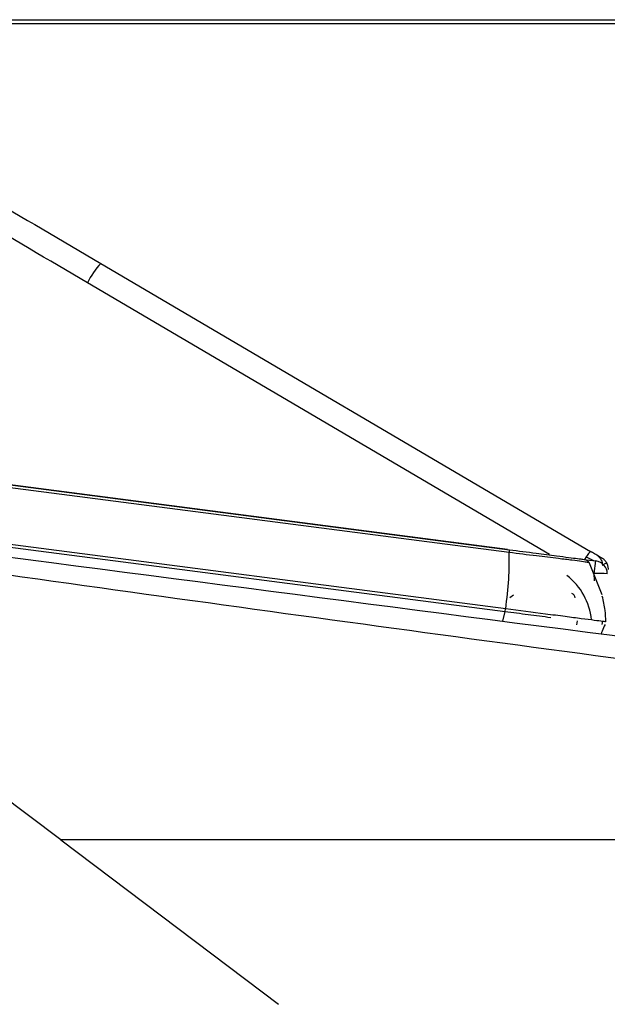
# Model space of a CAD drawing. Units: millimetres. Extents: x 0 to 414, y 0 to 297.
# Drawn here: x 352 to 357, y 253 to 261 of the extents above; entities that cross this region are included whole.
import ezdxf

# ---------------------------------------------------------------- set-up
doc = ezdxf.new("R2010")
doc.units = ezdxf.units.MM

msp = doc.modelspace()

# ---------------------------------------------------------------- linework, layer by layer
at = {"color": 7, "linetype": 'Continuous', "lineweight": 30}
for p, q in [((351.2183, 260.655), (374.2183, 260.655)), ((351.2183, 260.625), (374.2292, 260.625)), ((352.9058, 258.8014), (356.6323, 256.6097)), ((345.6171, 257.9741), (355.9987, 256.6282)), ((350.8075, 257.2982), (356.0154, 256.623)), ((347.7778, 257.217), (355.9817, 256.1534)), ((356.0127, 256.6018), (350.8048, 257.2769)), ((355.9864, 256.173), (350.7497, 256.8519)), ((356.6007, 256.5471), (356.672, 256.5379)), ((356.6596, 256.4422), (356.672, 256.5379)), ((356.6213, 256.5229), (356.7174, 256.2832)), ((356.7545, 256.5225), (356.7519, 256.5216)), ((356.7575, 256.5168), (356.7538, 256.5222)), ((356.0182, 256.2605), (356.0443, 256.2806)), ((355.9817, 256.1534), (355.9842, 256.1733)), ((356.5278, 256.0524), (356.5317, 256.0821)), ((356.7213, 256.0538), (356.7249, 256.081)), ((352.6015, 254.415), (351.8264, 254.9996)), ((391.9677, 254.415), (352.6015, 254.415)), ((352.6015, 254.415), (354.2586, 253.165))]:
    msp.add_line(p, q, dxfattribs=at)
at = {"color": 8, "linetype": 'Continuous', "lineweight": 30}
for p, q in [((356.3182, 256.5868), (352.8044, 258.6534)), ((356.5991, 256.5696), (356.5857, 256.5491)), ((356.5991, 256.5696), (356.6593, 256.5395)), ((356.6606, 256.3872), (356.6596, 256.4422)), ((355.9639, 256.0797), (355.9817, 256.1534))]:
    msp.add_line(p, q, dxfattribs=at)
at = {"color": 7, "linetype": 'Continuous', "lineweight": 30}
for centre, radius, start, end in [((353.4304, 258.3333), 0.7032, 138.25996, 152.91924), ((356.6592, 256.4387), 0.1, 1.00328, 82.61328), ((356.15, 256.0388), 0.492, 5.97077, 52.07392), ((356.697, 255.721), 0.7222, 85.06345, 92.96807), ((356.484, 256.2601), 0.0296, 352.86038, 81.87565)]:
    msp.add_arc(centre, radius, start, end, dxfattribs=at)
for points, knots in [([(349.279, 260.5457), (349.279, 260.5457), (349.4374, 260.5106), (349.7508, 260.4242), (350.3662, 260.197), (351.1227, 259.8286), (352.0134, 259.3273), (352.6089, 258.9763), (352.9058, 258.8014)], [0, 0, 0, 0, 0.000001, 0.120345, 0.240746, 0.486408, 0.744025, 1, 1, 1, 1]), ([(352.8044, 258.6534), (352.508, 258.828), (351.9153, 259.1772), (351.0403, 259.6704), (350.3008, 260.0295), (349.7034, 260.2561), (349.3916, 260.3352), (349.2357, 260.3748)], [0, 0, 0, 0, 0.259561, 0.51916, 0.757774, 0.878919, 1, 1, 1, 1]), ([(344.9797, 257.5037), (346.2381, 257.3405), (348.755, 257.0142), (353.2498, 256.4315), (356.4859, 256.012), (358.4635, 255.7556)], [0, 0, 0, 0, 0.279996, 0.560002, 1, 1, 1, 1]), ([(358.4378, 255.5817), (357.1799, 255.7486), (354.6641, 256.0824), (350.1769, 256.7167), (346.9431, 257.1512), (344.9668, 257.4167)], [0, 0, 0, 0, 0.279996, 0.560002, 1, 1, 1, 1]), ([(356.0154, 256.623), (356.0828, 256.6143), (356.204, 256.5985), (356.3608, 256.5782), (356.4698, 256.5641), (356.5421, 256.5547), (356.5834, 256.5494), (356.5834, 256.5494), (356.5834, 256.5494)], [0, 0, 0, 0, 0.216339, 0.389307, 0.510525, 0.63172, 0.780781, 1, 1, 1, 1]), ([(356.6852, 256.5786), (356.6771, 256.5833), (356.6601, 256.5934), (356.6419, 256.604), (356.6323, 256.6097)], [0, 0, 0, 0, 0.469594, 1, 1, 1, 1]), ([(355.9864, 256.173), (355.9958, 256.2499), (356.0144, 256.4026), (356.0133, 256.5357), (356.0127, 256.6018)], [0, 0, 0, 0, 0.503614, 1, 1, 1, 1]), ([(356.6213, 256.5229), (356.6213, 256.5229), (356.6213, 256.5229), (356.6205, 256.5239), (356.5746, 256.5318), (356.4947, 256.5427), (356.3757, 256.5571), (356.2093, 256.5768), (356.0818, 256.5928), (356.0127, 256.6018), (356.0127, 256.6018)], [0, 0, 0, 0, 0.000006, 0.212193, 0.363937, 0.4906, 0.616771, 0.791387, 0.999994, 1, 1, 1, 1]), ([(356.6852, 256.5786), (356.6958, 256.5691), (356.7148, 256.5523), (356.7204, 256.5186), (356.7229, 256.504)], [0, 0, 0, 0, 0.564984, 1, 1, 1, 1]), ([(356.7184, 256.5591), (356.718, 256.5593), (356.7173, 256.5597), (356.7106, 256.5636), (356.6998, 256.57), (356.6902, 256.5756), (356.6852, 256.5786)], [0, 0, 0, 0, 0.260041, 0.498378, 0.737582, 1, 1, 1, 1]), ([(356.7484, 256.0746), (356.7472, 256.1036), (356.7445, 256.1699), (356.7295, 256.2337), (356.721, 256.2696)], [0, 0, 0, 0, 0.436356, 1, 1, 1, 1]), ([(356.7465, 256.0745), (356.7455, 256.0746), (356.7439, 256.0748), (356.6668, 256.0848), (356.567, 256.0977), (356.4373, 256.1145), (356.2424, 256.1398), (356.0879, 256.1598), (355.9864, 256.173)], [0, 0, 0, 0, 0.229837, 0.3598664, 0.4860389, 0.6090543, 0.7430077, 1, 1, 1, 1]), ([(355.9816, 256.1534), (356.0401, 256.1459), (356.1568, 256.1307), (356.2716, 256.1159), (356.3287, 256.1084)], [0, 0, 0, 0, 0.501663, 1, 1, 1, 1]), ([(356.7416, 256.055), (356.7345, 256.0377), (356.7245, 256.0136), (356.7147, 255.9896), (356.7118, 255.9827)], [0, 0, 0, 0, 0.71338, 1, 1, 1, 1])]:
    msp.add_open_spline(points, degree=3, knots=knots, dxfattribs=at)
for points in [[(356.0127, 256.6018), (356.0131, 256.6049), (356.0139, 256.6111), (356.0148, 256.6177), (356.0153, 256.6222), (356.0154, 256.6227), (356.0154, 256.623)], [(356.6323, 256.6097), (356.6298, 256.6084), (356.6248, 256.6059), (356.6077, 256.5817), (356.5991, 256.5696)], [(356.5834, 256.5494), (356.5873, 256.5486), (356.5952, 256.547), (356.6058, 256.5411), (356.615, 256.5332), (356.6192, 256.5263), (356.6213, 256.5229)], [(356.7545, 256.5225), (356.7496, 256.5298), (356.74, 256.5443), (356.7256, 256.5542), (356.7184, 256.5591)], [(356.7677, 256.4729), (356.7671, 256.4816), (356.7659, 256.499), (356.7583, 256.5147), (356.7545, 256.5225)]]:
    msp.add_open_spline(points, degree=3, dxfattribs=at)
at = {"color": 8, "linetype": 'Continuous', "lineweight": 30}
msp.add_open_spline([(356.7519, 256.5216), (356.7509, 256.5221), (356.7491, 256.5229), (356.7311, 256.5099), (356.7229, 256.504)], degree=3, knots=[0, 0, 0, 0, 0.5445788, 1, 1, 1, 1], dxfattribs=at)

doc.saveas('drawing.dxf')
